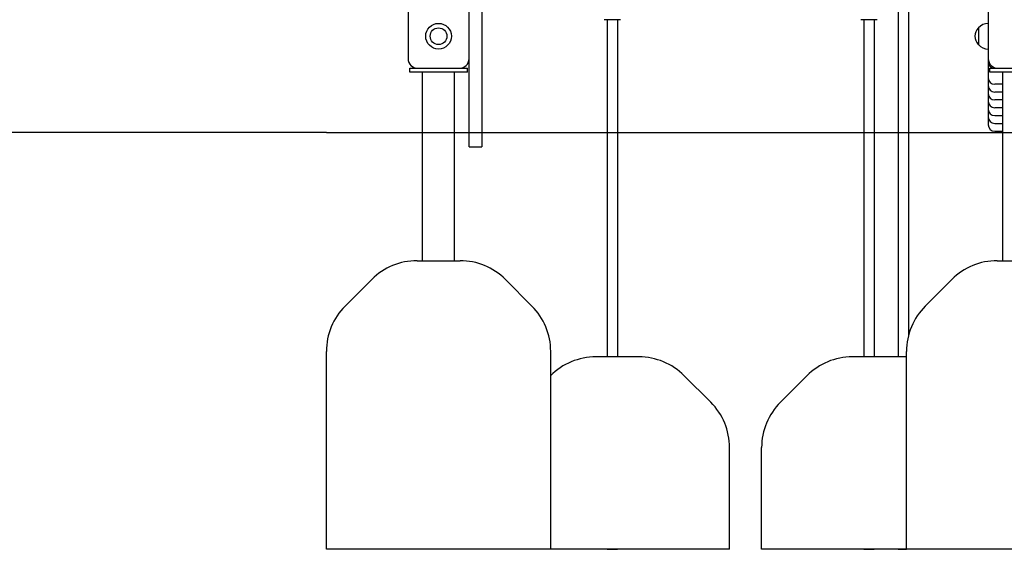
# Model space of a CAD drawing. Units: millimetres. Extents: x 1798 to 19598, y 309 to 30109.
# Drawn here: x 6416 to 7952, y 5035 to 5860 of the extents above; entities that cross this region are included whole.
import ezdxf

# ---------------------------------------------------------------- set-up
doc = ezdxf.new("R2010")
doc.units = ezdxf.units.MM
doc.layers.add('Detale', color=5, linetype='Continuous')

msp = doc.modelspace()

# ---------------------------------------------------------------- linework, layer by layer
at = {"color": 3}
for q in [(5067.59, 5684.57), (13984.02, 5684.57)]:
    msp.add_line((6894.59, 5684.57), q, dxfattribs=at)
at = {"layer": 'Detale', "color": 5}
for p, q in [((7022.09, 7169.57), (7022.09, 5799.57)), ((7117.09, 5799.57), (7117.09, 7169.57)), ((7927.09, 7169.57), (7927.09, 5799.57)), ((7022.09, 6969.57), (7022.09, 5799.57)), ((7117.09, 5799.57), (7117.09, 6969.57)), ((7927.09, 6969.57), (7927.09, 5799.57)), ((7786.59, 6015.57), (7786.59, 5334.57)), ((7802.59, 6018.12), (7802.59, 5367.46)), ((7137.09, 5961.05), (7137.09, 5781.69)), ((7353.59, 5860.32), (7328.09, 5860.32)), ((7332.84, 5860.32), (7332.84, 5334.57)), ((7348.84, 5860.32), (7348.84, 5334.57)), ((7753.59, 5860.32), (7728.09, 5860.32)), ((7732.84, 5860.32), (7732.84, 5334.57)), ((7748.84, 5860.32), (7748.84, 5334.57)), ((7911.59, 5847.57), (7911.59, 5821.57)), ((7117.09, 5781.69), (7117.09, 5799.57)), ((7927.09, 5799.57), (7927.09, 5793.93)), ((7927.09, 5793.93), (7927.09, 5779.31)), ((7024.59, 5784.57), (7037.09, 5784.57)), ((7024.59, 5778.57), (7024.59, 5784.57)), ((7114.59, 5778.57), (7024.59, 5778.57)), ((7037.09, 5784.57), (7038.47, 5784.57)), ((7037.09, 5784.57), (7038.47, 5784.57)), ((7038.47, 5784.57), (7100.72, 5784.57)), ((7044.59, 5484.57), (7044.59, 5778.57)), ((7094.59, 5484.57), (7094.59, 5778.57)), ((7100.72, 5784.57), (7102.09, 5784.57)), ((7100.72, 5784.57), (7102.09, 5784.57)), ((7102.09, 5784.57), (7114.59, 5784.57)), ((7114.59, 5778.57), (7114.59, 5784.57)), ((7117.09, 5661.94), (7117.09, 5781.69)), ((7137.09, 5781.69), (7137.09, 5661.94)), ((7927.09, 5779.31), (7927.09, 5769.56)), ((7929.59, 5784.57), (7942.09, 5784.57)), ((7929.59, 5778.57), (7929.59, 5784.57)), ((8019.59, 5778.57), (7929.59, 5778.57)), ((7942.09, 5784.57), (7943.47, 5784.57)), ((7942.09, 5784.57), (7943.47, 5784.57)), ((7943.47, 5784.57), (8005.72, 5784.57)), ((7949.59, 5484.57), (7949.59, 5778.57)), ((7927.09, 5769.56), (7927.09, 5767.12)), ((7927.09, 5767.12), (7927.09, 5757.37)), ((7949.59, 5759.56), (7937.09, 5759.56)), ((7927.09, 5757.37), (7927.09, 5754.94)), ((7927.09, 5754.94), (7927.09, 5745.19)), ((7927.09, 5745.19), (7927.09, 5742.75)), ((7949.59, 5747.37), (7937.09, 5747.37)), ((7927.09, 5742.75), (7927.09, 5733)), ((7927.09, 5733), (7927.09, 5730.56)), ((7927.09, 5730.56), (7927.09, 5720.81)), ((7949.59, 5735.19), (7937.09, 5735.19)), ((7927.09, 5720.81), (7927.09, 5718.38)), ((7927.09, 5718.38), (7927.09, 5708.63)), ((7949.59, 5723), (7937.09, 5723)), ((7927.09, 5708.63), (7927.09, 5706.19)), ((7927.09, 5706.19), (7927.09, 5696.44)), ((7937.09, 5710.81), (7949.59, 5710.81)), ((7937.09, 5698.63), (7949.59, 5698.63)), ((7937.09, 5686.44), (7949.59, 5686.44)), ((7117.09, 5661.94), (7137.09, 5661.94)), ((7036.02, 5484.57), (7103.17, 5484.57)), ((7941.02, 5484.57), (8008.17, 5484.57)), ((6965.3, 5455.28), (6923.88, 5413.86)), ((7173.88, 5455.28), (7215.3, 5413.86)), ((7870.3, 5455.28), (7828.88, 5413.86)), ((6894.59, 5034.57), (6894.59, 5343.15)), ((7244.59, 5034.57), (7244.59, 5343.15)), ((7382.11, 5334.57), (7314.95, 5334.57)), ((7799.59, 5334.57), (7714.95, 5334.57)), ((7799.59, 5034.57), (7799.59, 5343.15)), ((7452.82, 5305.28), (7494.24, 5263.86)), ((7644.24, 5305.28), (7602.82, 5263.86)), ((7523.53, 5034.57), (7523.53, 5193.15)), ((7573.53, 5034.57), (7573.53, 5193.15)), ((7244.59, 5034.57), (6894.59, 5034.57)), ((7523.53, 5034.57), (7173.53, 5034.57)), ((7332.84, 5034.57), (7348.84, 5034.57)), ((7923.53, 5034.57), (7573.53, 5034.57)), ((7732.84, 5034.57), (7748.84, 5034.57)), ((7786.59, 5034.57), (7799.59, 5034.57)), ((8149.59, 5034.57), (7799.59, 5034.57))]:
    msp.add_line(p, q, dxfattribs=at)
for radius in [20, 13]:
    msp.add_circle((7069.59, 5834.57), radius, dxfattribs=at)
for centre, radius, start, end in [((7927.7, 5832.58), 22, 91.56575, 137.04335), ((7927.06, 5833.37), 21, 138.67542, 176.70646), ((7912.04, 5846.57), 1, 116.46794, 138.67542), ((7927.06, 5835.78), 21, 183.29354, 221.32458), ((7912.04, 5822.57), 1, 221.32458, 243.53206), ((7927.7, 5836.56), 22, 222.95665, 268.43425), ((7037.09, 5799.57), 15, 180, 270), ((7037.09, 5799.57), 15, 180, 270), ((7102.09, 5799.57), 15, 270, 0), ((7102.09, 5799.57), 15, 270, 0), ((7942.09, 5799.57), 15, 180, 270), ((7942.09, 5799.57), 15, 180, 270), ((7937.09, 5793.93), 10, 180, 249.41833), ((7937.09, 5769.56), 10, 180, 270), ((7937.09, 5757.37), 10, 180, 270), ((7937.09, 5745.19), 10, 180, 270), ((7937.09, 5733), 10, 180, 270), ((7937.09, 5720.81), 10, 180, 270), ((7937.09, 5708.63), 10, 180, 270), ((7937.09, 5696.44), 10, 180, 270), ((7036.02, 5384.57), 100, 90, 135), ((7103.17, 5384.57), 100, 45, 90), ((7941.02, 5384.57), 100, 90, 135), ((6994.59, 5343.15), 100, 135, 180), ((7144.59, 5343.15), 100, 0, 45), ((7899.59, 5343.15), 100, 135, 180), ((7314.95, 5234.57), 100, 90, 135), ((7382.11, 5234.57), 100, 45, 90), ((7714.95, 5234.57), 100, 90, 135), ((7423.53, 5193.15), 100, 0, 45), ((7673.53, 5193.15), 100, 135, 180)]:
    msp.add_arc(centre, radius, start, end, dxfattribs=at)

doc.saveas('drawing.dxf')
